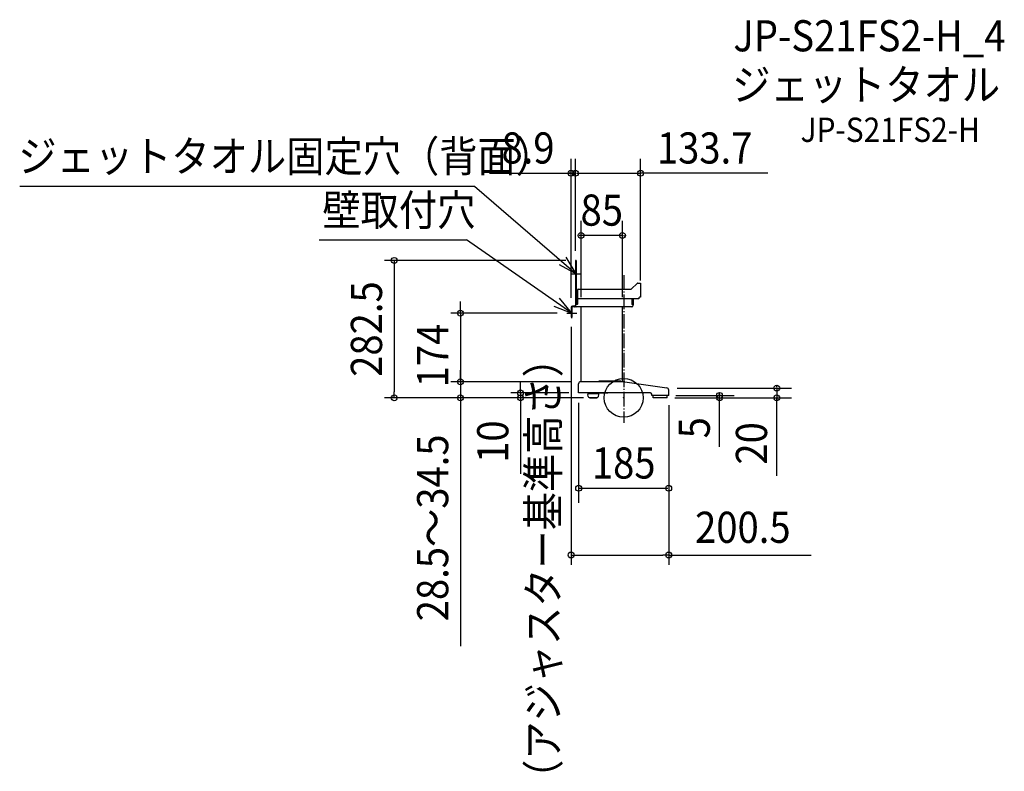
# Model space of a CAD drawing. Extents: x -1240 to 782, y -768 to 777.
import ezdxf
from ezdxf.enums import TextEntityAlignment as Align

# ---------------------------------------------------------------- set-up
doc = ezdxf.new("R2010")
doc.units = 0
doc.header["$LTSCALE"] = 20
doc.header["$PDMODE"] = 3
doc.header["$PDSIZE"] = -2
doc.linetypes.add('DASHDOT', pattern=[5.5, 4, -0.6, 0.3, -0.6])
doc.linetypes.add('DASHDOT1', pattern=[2, 1.5, -0.2, 0.1, -0.2])
doc.layers.get('DEFPOINTS').update_dxf_attribs({"linetype": 'CONTINUOUS'})
for name, color, linetype in [('ARRANGE', 1, 'CONTINUOUS'), ('BASIS', 6, 'DASHDOT'), ('DETAIL', 5, 'CONTINUOUS'), ('ETC', 61, 'CONTINUOUS'), ('NOTE', 4, 'CONTINUOUS'), ('OUTLINE', 3, 'CONTINUOUS'), ('SIZE', 30, 'CONTINUOUS')]:
    doc.layers.add(name, color=color, linetype=linetype)
doc.styles.get("Standard").update_dxf_attribs({"font": 'SIMPLEX.shx', "width": 0.9, "height": 64, "bigfont": 'BIGFONT.shx'})

msp = doc.modelspace()

# ---------------------------------------------------------------- linework, layer by layer
at = {"layer": 'ARRANGE', "color": 1, "linetype": 'CONTINUOUS'}
msp.add_circle((0, 0), 40, dxfattribs=at)
msp.add_point((0, 0), dxfattribs=at)
at = {"layer": 'BASIS', "color": 6, "linetype": 'DASHDOT1'}
msp.add_line((0, 252.2), (0, -51.4), dxfattribs=at)
at = {"layer": 'DEFPOINTS', "color": 30, "linetype": 'CONTINUOUS'}
for p in [(-99.1, 461.5), (34.6, 461.5), (-87.5, 333.8), (-99.1, 282.5), (-99.1, 281.8), (-99.1, 281.8), (-98.3, 282.5), (34.6, 221.1), (-108, 185.4), (-87.5, 187), (-2.5, 187), (-116.5, 174), (-108, 166), (-108, 165.9), (-106.4, 174), (-92.5, 33), (-87.5, 33), (-435.2, 0), (-92.5, 10), (-92.5, 10), (-62.5, 10), (-62.5, 0), (-62.5, 0), (-62.5, 0), (-62.5, 0), (-62.5, 0), (-62.5, 0), (-62.5, 0), (-62.5, 0), (84.7, 0), (87.1, 5), (89.5, 0), (90.1, 20), (92.5, 5), (92.5, 5), (92.5, 5), (196.9, 5), (314.4, 0), (-471.3, 0), (-335.3, 0), (-335.3, 0), (-211.9, 0), (92.5, -186), (92.5, -323.1)]:
    msp.add_point(p, dxfattribs=at)
at = {"layer": 'DETAIL', "color": 5, "linetype": 'CONTINUOUS'}
for p, q in [((-99.1, 282.5), (-99.1, 190.2)), ((-97.5, 282.5), (-99.1, 282.5)), ((-97.5, 282.5), (-97.5, 192)), ((-94.5, 193), (-94.5, 222.5)), ((-93.5, 223.5), (15.1, 223.5)), ((15.8, 223.8), (27.7, 235.2)), ((28.4, 235.5), (34.6, 235.5)), ((34.6, 235.5), (34.6, 206.6)), ((31.4, 203.4), (-94.5, 203.4)), ((31.4, 203.4), (-94.5, 203.4)), ((16.4, 203.4), (16.4, 193)), ((31.4, 205.6), (31.4, 203.4)), ((33, 206.6), (32.4, 206.6)), ((34.6, 206.6), (33, 206.6)), ((-108, 185.4), (-108, 166)), ((-108, 185.4), (-108, 165.9)), ((-106.4, 185.4), (-106.4, 166)), ((-100.7, 188.6), (-104.8, 188.6)), ((-100.7, 187), (-104.8, 187)), ((-95.5, 192), (-99.1, 192)), ((16.4, 187), (-95.9, 187)), ((-87.5, 33), (-87.5, 187)), ((-2.5, 33), (-2.5, 187)), ((17.4, 192), (19.6, 192)), ((18, 202), (18, 192)), ((18, 202), (19.6, 202)), ((19.6, 202), (19.6, 190.2)), ((-106.4, 166), (-108, 166)), ((-92.5, 10), (-92.5, 29)), ((2.5, 33), (-88.5, 33)), ((-6, 34.3), (-51, 34.3)), ((-51, 34.3), (-51, 33)), ((-6, 34.3), (-6, 33)), ((2.5, 33), (88.4, 20.6)), ((55, 10), (-92.5, 10)), ((-73, 2.8), (-73.9, 6.5)), ((-72, 9), (-53, 9)), ((-70.5, 0.5), (-70.5, 0)), ((-70.5, 0), (-54.5, 0)), ((-70.1, 0.5), (-54.9, 0.5)), ((-66.5, 10), (-32.5, 10)), ((-66.5, 10), (-66.5, 9)), ((-58.5, 10), (-58.5, 9)), ((-54.5, 0.5), (-54.5, 0)), ((-52, 2.8), (-51.1, 6.5)), ((57.5, 5), (57.5, 7.5)), ((92.5, 5), (57.5, 5)), ((60.5, 0), (60.5, 5)), ((89.5, 0), (60.5, 0)), ((89.5, 0), (89.5, 5)), ((92.5, 5), (92.5, 15.8))]:
    msp.add_line(p, q, dxfattribs=at)
for centre, radius, start, end in [((-93.5, 222.5), 1, 90, 180), ((15.1, 224.5), 1, 270, 313.8309), ((28.4, 234.5), 1, 90, 133.8309), ((32.4, 205.6), 1, 90, 180), ((-104.8, 185.4), 3.2, 90, 180), ((-104.8, 185.4), 1.6, 90, 180), ((-100.7, 190.2), 1.6, 270, 0), ((-100.7, 190.2), 3.2, 270, 318.5904), ((-95.9, 190.2), 3.2, 180, 270), ((-95.5, 193), 1, 270, 0), ((17.4, 193), 1, 180, 270), ((16.4, 190.2), 3.2, 270, 0), ((-88.5, 29), 4, 90, 180), ((87.7, 15.8), 4.8, 0, 81.7808), ((-72, 7), 2, 90, 193.2405), ((-70.1, 3.5), 3, 193.2405, 270), ((-54.9, 3.5), 3, 270, 346.7595), ((-53, 7), 2, 346.7595, 90), ((55, 7.5), 2.5, 0, 90)]:
    msp.add_arc(centre, radius, start, end, dxfattribs=at)
at = {"layer": 'NOTE', "color": 4, "linetype": 'CONTINUOUS'}
for p, q in [((-1240.4, 435.3), (-306.7, 435.3)), ((-306.7, 435.3), (-97.5, 254.9)), ((-625.5, 324.6), (-322.8, 324.6)), ((-106.4, 174), (-322.8, 324.6)), ((-97.5, 254.9), (-118, 289.2)), ((-132.5, 274.3), (-97.5, 254.9)), ((-97.5, 244.7), (-97.5, 265)), ((-107.6, 254.9), (-87.4, 254.9)), ((-106.4, 174), (-131.5, 205.1)), ((-143.7, 188.4), (-106.4, 174)), ((-106.4, 163.9), (-106.4, 184.1)), ((-116.5, 174), (-96.3, 174))]:
    msp.add_line(p, q, dxfattribs=at)
at = {"layer": 'OUTLINE', "color": 3, "linetype": 'CONTINUOUS'}
for p, q in [((-94.5, 193), (-94.5, 222.5)), ((-93.5, 223.5), (15.1, 223.5)), ((15.8, 223.8), (27.7, 235.2)), ((28.4, 235.5), (34.6, 235.5)), ((34.6, 235.5), (34.6, 206.6)), ((31.4, 203.4), (16.4, 203.4)), ((31.4, 203.4), (16.4, 203.4)), ((16.4, 203.4), (16.4, 193)), ((31.4, 205.6), (31.4, 203.4)), ((33, 206.6), (32.4, 206.6)), ((34.6, 206.6), (33, 206.6)), ((-99.1, 192), (-99.1, 190.2)), ((-95.5, 192), (-99.1, 192)), ((16.4, 187), (-95.9, 187)), ((-87.5, 33), (-87.5, 187)), ((-2.5, 33), (-2.5, 187)), ((17.4, 192), (19.6, 192)), ((19.6, 192), (19.6, 190.2)), ((-92.5, 10), (-92.5, 29)), ((2.5, 33), (-2.5, 33)), ((2.5, 33), (88.4, 20.6)), ((55, 10), (-92.5, 10)), ((-66.5, 10), (-32.5, 10)), ((57.5, 5), (57.5, 7.5)), ((92.5, 5), (57.5, 5)), ((92.5, 5), (92.5, 15.8))]:
    msp.add_line(p, q, dxfattribs=at)
for centre, radius, start, end in [((-93.5, 222.5), 1, 90, 180), ((15.1, 224.5), 1, 270, 313.8309), ((28.4, 234.5), 1, 90, 133.8309), ((32.4, 205.6), 1, 90, 180), ((-95.9, 190.2), 3.2, 180, 270), ((-95.5, 193), 1, 270, 0), ((17.4, 193), 1, 180, 270), ((16.4, 190.2), 3.2, 270, 0), ((-88.5, 29), 4, 90, 180), ((87.7, 15.8), 4.8, 0, 81.7808), ((55, 7.5), 2.5, 0, 90)]:
    msp.add_arc(centre, radius, start, end, dxfattribs=at)
at = {"layer": 'SIZE', "color": 30, "linetype": 'CONTINUOUS'}
for p, q in [((-108, 205.4), (-108, 491.5)), ((-99.1, 301.8), (-99.1, 491.5)), ((-99.1, 301.8), (-99.1, 491.5)), ((34.6, 241.1), (34.6, 491.5)), ((-275.4, 461.5), (-108, 461.5)), ((-110, 461.5), (-112, 461.5)), ((-108, 461.5), (-99.1, 461.5)), ((-108, 461.5), (-99.1, 461.5)), ((-97.1, 461.5), (32.6, 461.5)), ((-97.1, 461.5), (-95.1, 461.5)), ((296, 461.5), (34.6, 461.5)), ((-87.5, 207), (-87.5, 363.8)), ((-2.5, 207), (-2.5, 363.8)), ((-89.5, 333.8), (-91.5, 333.8)), ((-2.5, 333.8), (-87.5, 333.8)), ((-0.5, 333.8), (1.5, 333.8)), ((-119.1, 282.5), (-491.3, 282.5)), ((-471.3, 282.5), (-471.3, 270.5)), ((-471.3, 270.5), (-471.3, 12)), ((-335.3, 186), (-335.3, 198)), ((-335.3, 174), (-335.3, 186)), ((-136.5, 174), (-355.3, 174)), ((-335.3, 174), (-335.3, 0)), ((-108, 145.9), (-108, -343.1)), ((-335.3, 45), (-335.3, 57)), ((-335.3, 33), (-335.3, 45)), ((-107.5, 33), (-355.3, 33)), ((-335.3, 33), (-335.3, 0)), ((-211.9, 22), (-211.9, 34)), ((-211.9, 10), (-211.9, 22)), ((314.4, 22), (314.4, 24)), ((-471.3, 0), (-471.3, 12)), ((-112.5, 10), (-231.9, 10)), ((-211.9, 10), (-211.9, 0)), ((104.7, 0), (226.9, 0)), ((107.1, 5), (226.9, 5)), ((109.5, 0), (344.4, 0)), ((110.1, 20), (344.4, 20)), ((196.9, 7), (196.9, 9)), ((196.9, 0), (196.9, 5)), ((196.9, 0), (196.9, 5)), ((196.9, -100.7), (196.9, 0)), ((314.4, 20), (314.4, 0)), ((314.4, 20), (314.4, 0)), ((314.4, -160.3), (314.4, 0)), ((-82.5, 0), (-491.3, 0)), ((-82.5, 0), (-355.3, 0)), ((-82.5, 0), (-355.3, 0)), ((-335.3, 0), (-335.3, -12)), ((-335.3, 0), (-335.3, -12)), ((-335.3, -12), (-335.3, -510.7)), ((-335.3, -12), (-335.3, -24)), ((-82.5, 0), (-231.9, 0)), ((-211.9, 0), (-211.9, -12)), ((-211.9, -12), (-211.9, -156.3)), ((-92.5, -10), (-92.5, -216)), ((92.5, -15), (92.5, -216)), ((92.5, -15), (92.5, -343.1)), ((196.9, -2), (196.9, -4)), ((314.4, -2), (314.4, -4)), ((-90.5, -186), (90.5, -186)), ((-108, -323.1), (-96, -323.1)), ((-96, -323.1), (80.5, -323.1)), ((92.5, -323.1), (80.5, -323.1)), ((92.5, -323.1), (384.9, -323.1))]:
    msp.add_line(p, q, dxfattribs=at)
for centre in [(-108, 461.5), (-99.1, 461.5), (-99.1, 461.5), (34.6, 461.5), (-87.5, 333.8), (-2.5, 333.8), (-471.3, 282.5), (-335.3, 174), (-335.3, 33), (314.4, 20), (-471.3, 0), (-335.3, 0), (-335.3, 0), (-211.9, 10), (-211.9, 0), (196.9, 5), (196.9, 0), (314.4, 0), (-92.5, -186), (92.5, -186), (-108, -323.1), (92.5, -323.1)]:
    msp.add_circle(centre, 6, dxfattribs=at)

# ---------------------------------------------------------------- texts
at = {"layer": 'ETC', "color": 61, "linetype": 'CONTINUOUS', "width": 0.9}
for s, height, p in [('JP-S21FS2-H_4', 64, (225.2, 712.1)), ('ジェットタオル', 64, (223, 611.4)), ('JP-S21FS2-H', 50, (363.2, 525.9))]:
    msp.add_text(s, height=height, dxfattribs=at).set_placement(p)
at = {"layer": 'NOTE', "color": 4, "linetype": 'CONTINUOUS', "width": 0.9}
for s, p in [('ジェットタオル固定穴（背面）', (-1243.2, 464.4)), ('壁取付穴', (-618.9, 353.8))]:
    msp.add_text(s, height=64, dxfattribs=at).set_placement(p)
msp.add_text('（アジャスター基準高さ）', height=64, rotation=90, dxfattribs=at).set_placement((-133.2, -822.3))
at = {"layer": 'SIZE', "color": 30, "linetype": 'CONTINUOUS', "width": 0.9}
for s, p in [('8.9', (-196.5, 481.5)), ('133.7', (166.3, 481.5)), ('85', (-45, 353.8)), ('185', (0, -166)), ('200.5', (244.7, -298.1))]:
    msp.add_text(s, height=64, dxfattribs=at).set_placement(p, align=Align.CENTER)
for s, p in [('282.5', (-496.3, 141.3)), ('174', (-360.3, 87)), ('10', (-236.9, -90.1)), ('5', (176.9, -61.5)), ('20', (294.4, -93.7)), ('28.5～34.5', (-360.3, -267.3))]:
    msp.add_text(s, height=64, rotation=90, dxfattribs=at).set_placement(p, align=Align.CENTER)

doc.saveas('drawing.dxf')
